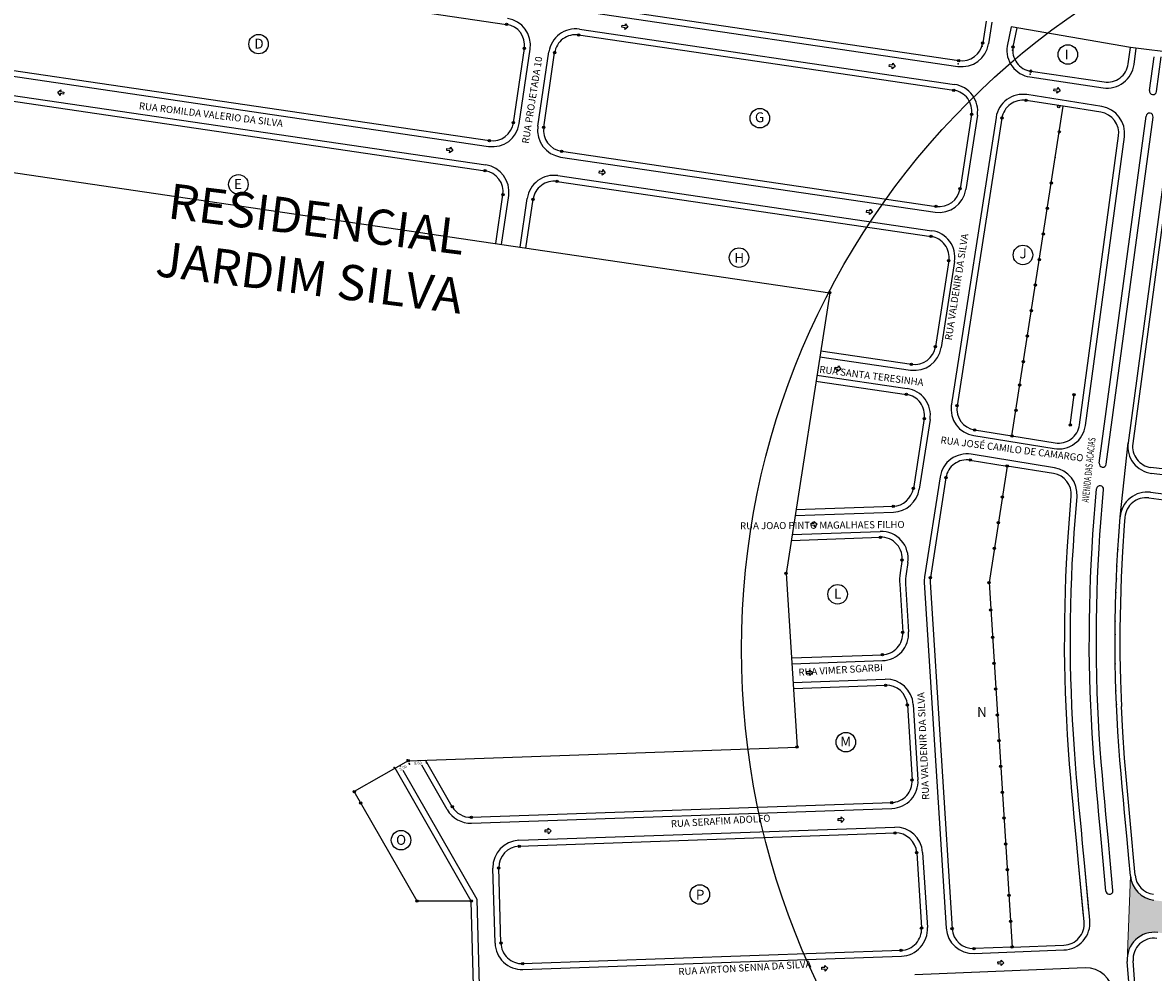
# Model space of a CAD drawing. Units: millimetres. Extents: x 1476 to 7591, y -1314 to 1934.
# Drawn here: x 5917 to 6278, y 848 to 1151 of the extents above; entities that cross this region are included whole.
import ezdxf
from ezdxf.enums import TextEntityAlignment as Align

# ---------------------------------------------------------------- set-up
doc = ezdxf.new("R2010")
doc.units = ezdxf.units.MM
doc.linetypes.add('TRACEJADA2', pattern=[0.375, 0.25, -0.125])
for name, color, linetype in [('CALÇADA', 4, 'Continuous'), ('denominação de quadras', 4, 'Continuous'), ('DIVISA', 3, 'TRACEJADA2'), ('divisa de terreno', 3, 'Continuous'), ('PONTO', 7, 'Continuous'), ('TEXTO', 7, 'Continuous')]:
    doc.layers.add(name, color=color, linetype=linetype)
doc.layers.add('Quadra', color=2, linetype='Continuous', lineweight=20)
doc.styles.add('GEOSIS', font='romans.shx', dxfattribs={"width": 0.65})
doc.styles.get("Standard").update_dxf_attribs({"font": 'BOOKOS.TTF'})

msp = doc.modelspace()

# ---------------------------------------------------------------- hatches: boundary and pattern name
at = {"layer": 'Quadra'}
h = msp.add_hatch(color=256, dxfattribs=at)
h.paths.add_polyline_path([(6427.36445, 859.20844, -0.382664028), (6417.85531, 852.71333), (6325.70808, 864.91914), (6300.67852, 868.23455), (6278.02715, 871.23495, -0.349483788), (6270.57299, 878.97362), (6269.61432, 853.68089, -0.408052433), (6279.27143, 860.91865), (6310.91014, 856.72779), (6329.9948, 857.71901, -0.092051118), (6333.13964, 857.88235), (6344.62878, 856.3605), (6360.69313, 854.23262), (6416.4067, 846.8528, -0.354327361), (6423.87357, 838.96599)])
h.paths.add_polyline_path([(6368.46185, 854.32778), (6398.52246, 850.48404), (6398.95053, 853.83178), (6368.88991, 857.67552)], flags=24)

# ---------------------------------------------------------------- linework, layer by layer
at = {"layer": 'CALÇADA', "linetype": 'Continuous'}
for p, q in [((5921.12858, 1172.90869), (6071.36711, 1150.78947)), ((6095.7666, 1156.89474), (6215.74131, 1139.23119)), ((6095.49349, 1155.03974), (6215.4682, 1137.37618)), ((6224.47376, 1151.80422), (6223.39412, 1144.87066)), ((6094.64226, 1149.25795), (6214.42744, 1131.6223)), ((6226.32618, 1151.51409), (6225.24679, 1144.58217)), ((6232.4332, 1150.0411), (6231.20502, 1143.84958)), ((6270.58043, 1143.43777), (6232.4332, 1150.0411)), ((6234.27909, 1149.72158), (6233.0577, 1143.5611)), ((6094.36915, 1147.40295), (6214.15433, 1129.7673)), ((6073.56616, 1119.38423), (6077.06193, 1143.12828)), ((6075.42116, 1119.11113), (6078.91694, 1142.85517)), ((6081.35718, 1118.23718), (6084.85295, 1141.98123)), ((6083.21218, 1117.96408), (6086.70795, 1141.70812)), ((6624.94603, 1098.1263), (6270.58043, 1143.43777)), ((6276.66483, 1129.64751), (6278.12019, 1140.42575)), ((5909.32703, 1134.84674), (6065.63186, 1111.8344)), ((5909.60014, 1136.70174), (6065.90496, 1113.68941)), ((5902.30326, 1127.92094), (6064.48481, 1104.04339)), ((5902.57637, 1129.77594), (6064.75791, 1105.89839)), ((6232.70608, 1019.43763), (6249.08643, 1124.6339)), ((6232.70608, 1019.43763), (6249.08643, 1124.6339)), ((6249.08643, 1124.6339), (6237.24267, 1126.49713)), ((6249.08643, 1124.6339), (6237.24267, 1126.49713)), ((6227.65168, 1121.02967), (6213.309, 1028.91967)), ((6229.52405, 1120.86769), (6215.22843, 1029.05988)), ((6219.84077, 1122.05074), (6216.14805, 1098.33569)), ((6221.69345, 1121.76226), (6218.00072, 1098.04721)), ((6260.60687, 1010.72377), (6275.56486, 1121.50123)), ((5855.22159, 1112.1101), (6174.53867, 1065.09791)), ((6282.74989, 1113.05965), (6269.80316, 1017.17739)), ((6284.23604, 1112.85632), (6271.28931, 1016.97405)), ((6088.90701, 1110.30288), (6208.49523, 1092.69623)), ((6088.6339, 1108.44787), (6208.22213, 1090.84122)), ((6087.75996, 1102.51186), (6207.15738, 1084.9333)), ((6087.48685, 1100.65686), (6206.88427, 1083.0783)), ((6067.88553, 1080.80016), (6070.17963, 1096.38219)), ((6069.74054, 1080.52706), (6072.03464, 1096.10908)), ((6075.67655, 1079.65311), (6077.97065, 1095.23514)), ((6077.53155, 1079.38001), (6079.82565, 1094.96203)), ((6212.57072, 1075.36174), (6208.301, 1047.94122)), ((6214.42339, 1075.07326), (6210.15367, 1047.65274)), ((6174.53867, 1065.09791), (6160.59638, 975.55897)), ((6171.38063, 1044.71553), (6200.37508, 1040.44675)), ((6171.65374, 1046.57053), (6200.64819, 1042.30175)), ((6170.15357, 1036.93629), (6199.03723, 1032.68383)), ((6170.42668, 1038.79129), (6199.31033, 1034.53883)), ((6204.72367, 1024.96727), (6201.25482, 1002.68999)), ((6206.57634, 1024.67879), (6203.10749, 1002.4015)), ((6220.82147, 1021.35774), (6232.70608, 1019.43763)), ((6267.31258, 993.57247), (6269.80316, 1017.17739)), ((6219.39738, 1011.71139), (6231.20602, 1009.80356)), ((6231.20602, 1009.80356), (6225.4137, 972.60581)), ((6300.92924, 1006.33124), (6277.12248, 1009.37533)), ((6300.69143, 1004.47138), (6277.25665, 1007.46791)), ((6209.79849, 1006.37483), (6204.83238, 974.48197)), ((6211.65117, 1006.08635), (6206.68505, 974.19349)), ((6277.00495, 1001.45124), (6300.46691, 998.45124)), ((6163.76293, 995.89491), (6194.82145, 996.98267)), ((6276.39472, 999.639), (6300.2291, 996.59138)), ((6163.46919, 994.00848), (6194.88708, 995.10882)), ((6266.82887, 987.42502), (6267.31258, 993.57247)), ((6268.80939, 993.47301), (6268.59766, 990.78209)), ((6268.59766, 990.78209), (6268.02036, 982.55231)), ((6162.23548, 986.08544), (6190.70653, 987.08258)), ((6162.52922, 987.97188), (6190.64091, 988.95643)), ((6266.55604, 983.20076), (6266.82887, 987.42502)), ((6266.24012, 977.851), (6266.55604, 983.20076)), ((6268.02036, 982.55231), (6267.59301, 974.31339)), ((6197.61242, 979.29817), (6197.05114, 975.69361)), ((6199.46509, 979.00968), (6198.90382, 975.40512)), ((6160.59638, 975.55897), (6164.11659, 920.11086)), ((6257.82445, 974.07547), (6258.00033, 978.26713)), ((6266.06914, 973.77596), (6266.24012, 977.851)), ((6196.88783, 972.10952), (6197.86257, 956.75609)), ((6198.75906, 972.22832), (6199.7338, 956.87489)), ((6204.74701, 972.60847), (6211.75152, 862.27795)), ((6206.61824, 972.72727), (6213.64045, 862.11812)), ((6225.4137, 972.60581), (6232.79868, 856.2825)), ((6257.68876, 969.65541), (6257.82445, 974.07547)), ((6265.93578, 969.43188), (6266.06914, 973.77596)), ((6267.59301, 974.31339), (6267.35708, 966.06676)), ((6257.58451, 965.22137), (6257.68876, 969.65541)), ((6265.83236, 965.03302), (6265.93578, 969.43188)), ((6257.47842, 960.43424), (6257.58451, 965.22137)), ((6265.72763, 960.30724), (6265.83236, 965.03302)), ((6267.35708, 966.06676), (6267.2062, 957.81814)), ((6257.44058, 956.05034), (6257.47842, 960.43424)), ((6265.6905, 956.00642), (6265.72763, 960.30724)), ((6267.2062, 957.81814), (6267.19725, 949.56815)), ((6257.43061, 951.10883), (6257.44058, 956.05034)), ((6265.6807, 951.14363), (6265.6905, 956.00642)), ((6257.47821, 946.55604), (6257.43061, 951.10883)), ((6265.72725, 946.69094), (6265.6807, 951.14363)), ((6162.31013, 948.56506), (6191.36239, 949.58255)), ((6162.42898, 946.69308), (6191.42802, 947.7087)), ((6257.57421, 942.24197), (6257.47821, 946.55604)), ((6265.82149, 942.45578), (6265.72725, 946.69094)), ((6267.19725, 949.56815), (6267.35577, 941.31967)), ((6265.95083, 938.08589), (6265.82149, 942.45578)), ((6162.80928, 940.70272), (6192.29794, 941.73549)), ((6162.92813, 938.83073), (6192.36356, 939.86164)), ((6257.70572, 937.79868), (6257.57421, 942.24197)), ((6267.35577, 941.31967), (6267.65908, 933.07718)), ((6257.88248, 933.38756), (6257.70572, 937.79868)), ((6260.16469, 933.02145), (6259.98792, 937.43257)), ((6266.12493, 933.74131), (6265.95083, 938.08589)), ((6199.33626, 933.54345), (6200.85749, 909.58201)), ((6201.20749, 933.66225), (6202.72872, 909.70081)), ((6258.08, 929.07166), (6257.88248, 933.38756)), ((6260.3622, 928.70555), (6260.16469, 933.02145)), ((6266.31911, 929.4983), (6266.12493, 933.74131)), ((6268.09418, 924.83676), (6267.65908, 933.07718)), ((6258.34114, 924.55373), (6258.08, 929.07166)), ((6260.62335, 924.18762), (6260.3622, 928.70555)), ((6266.57513, 925.06904), (6266.31911, 929.4983)), ((6258.66093, 919.80687), (6258.34114, 924.55373)), ((6266.89098, 920.38053), (6266.57513, 925.06904)), ((6268.66674, 916.60666), (6268.09418, 924.83676)), ((6260.94313, 919.44076), (6260.62335, 924.18762)), ((6039.94352, 915.74892), (6164.11659, 920.11086)), ((6258.99028, 915.23501), (6258.66093, 919.80687)), ((6267.21552, 915.87548), (6266.89098, 920.38053)), ((6039.94352, 915.74892), (6022.74381, 905.87935)), ((6037.57633, 913.93646), (6037.3803, 914.27809)), ((6037.57633, 913.93646), (6037.3803, 914.27809)), ((6043.45233, 915.75174), (6043.38479, 915.86944)), ((6043.45233, 915.75174), (6043.38479, 915.86944)), ((6052.4065, 900.14729), (6044.29662, 914.28039)), ((6054.03274, 901.08055), (6045.50396, 915.94366)), ((6259.35754, 910.84726), (6258.99028, 915.23501)), ((6267.57719, 911.55449), (6267.21552, 915.87548)), ((6269.41898, 908.39102), (6268.66674, 916.60666)), ((6060.09414, 870.92736), (6035.75403, 913.34489)), ((6061.95536, 871.45111), (6038.32289, 912.63544)), ((6267.94444, 907.39936), (6267.57719, 911.55449)), ((6268.32689, 903.23264), (6267.94444, 907.39936)), ((6270.11531, 900.17046), (6269.41898, 908.39102)), ((6042.79724, 870.93223), (6022.74381, 905.87935)), ((6268.70301, 899.14947), (6268.32689, 903.23264)), ((6060.1236, 897.69419), (6194.35731, 902.40847)), ((6060.18922, 895.82033), (6194.42294, 900.53462)), ((6269.09007, 894.96539), (6268.70301, 899.14947)), ((6270.87757, 891.95575), (6270.11531, 900.17046)), ((6075.32431, 890.34673), (6195.29286, 894.56141)), ((6075.38993, 888.47288), (6195.35849, 892.68756)), ((6202.33119, 886.36937), (6203.85242, 862.40793)), ((6204.20242, 886.48817), (6205.72365, 862.52673)), ((6067.66842, 857.49696), (6067.00449, 881.48842)), ((6069.54271, 857.54883), (6068.87878, 881.54029)), ((6060.09414, 870.92736), (6042.79724, 870.93223)), ((6061.36765, 824.90829), (6060.09414, 870.92736)), ((6063.24164, 824.97051), (6061.95536, 871.45111)), ((6232.79868, 856.2825), (6220.64403, 855.80108)), ((6076.52638, 850.98969), (6197.35224, 855.2344)), ((6076.59201, 849.11584), (6197.41787, 853.36055)), ((6256.07279, 849.60251), (6201.75775, 847.45123)), ((6276.57679, 760.49603), (6269.53942, 851.70483)), ((6278.30536, 762.46612), (6271.40886, 851.84907))]:
    msp.add_line(p, q, dxfattribs=at)
at = {"layer": 'CALÇADA'}
for p, q in [((6258.59975, 988.01449), (6259.73842, 1002.48559)), ((6258.32173, 983.70979), (6258.59975, 988.01449)), ((6258.00033, 978.26713), (6258.32173, 983.70979)), ((6259.7277, 906.65915), (6259.35754, 910.84726)), ((6260.11155, 902.47723), (6259.7277, 906.65915)), ((6260.48793, 898.39114), (6260.11155, 902.47723)), ((6260.87546, 894.20197), (6260.48793, 898.39114)), ((6260.9868, 893.00943), (6260.87546, 894.20197)), ((6261.83572, 883.73959), (6260.9868, 893.00943)), ((6269.49601, 890.6172), (6269.09007, 894.96539)), ((6270.0506, 884.50023), (6269.49601, 890.6172)), ((6262.74423, 874.12819), (6261.83572, 883.73959)), ((6270.57299, 878.97362), (6270.0506, 884.50023))]:
    msp.add_line(p, q, dxfattribs=at)
at = {"layer": 'CALÇADA', "linetype": 'Continuous'}
for points in [[(6110.13196, 1149.931), (6109.11526, 1149.17526), (6109.19679, 1149.72903), (6108.19572, 1149.87641), (6108.29361, 1150.5413), (6109.29468, 1150.39392), (6109.37621, 1150.94769), (6110.13196, 1149.931)], [(6195.46211, 1137.36807), (6194.44542, 1136.61233), (6194.52695, 1137.1661), (6193.52588, 1137.31349), (6193.62377, 1137.97838), (6194.62484, 1137.83099), (6194.70637, 1138.38476), (6195.46211, 1137.36807)], [(6248.09001, 1129.61981), (6247.07332, 1128.86406), (6247.15485, 1129.41784), (6246.15378, 1129.56522), (6246.25167, 1130.23011), (6247.25274, 1130.08273), (6247.33427, 1130.6365), (6248.09001, 1129.61981)], [(5928.0353, 1129.13882), (5929.05199, 1129.89456), (5928.97046, 1129.34078), (5929.97153, 1129.1934), (5929.87364, 1128.52851), (5928.87257, 1128.67589), (5928.79104, 1128.12212), (5928.0353, 1129.13882)], [(6254.31288, 1022.96181), (6266.76338, 1115.16909)], [(6256.17616, 1022.74905), (6268.61661, 1114.88183)], [(6054.17553, 1110.56753), (6053.15883, 1109.81179), (6053.24036, 1110.36556), (6052.23929, 1110.51295), (6052.33718, 1111.17784), (6053.33825, 1111.03045), (6053.41978, 1111.58422), (6054.17553, 1110.56753)], [(6102.88588, 1103.39604), (6101.86919, 1102.64029), (6101.95072, 1103.19407), (6100.94965, 1103.34145), (6101.04754, 1104.00634), (6102.04861, 1103.85896), (6102.13014, 1104.41273), (6102.88588, 1103.39604)], [(6188.21604, 1090.83311), (6187.19934, 1090.07737), (6187.28087, 1090.63114), (6186.2798, 1090.77852), (6186.37769, 1091.44341), (6187.37876, 1091.29603), (6187.46029, 1091.8498), (6188.21604, 1090.83311)], [(6178.0869, 1040.77462), (6177.07021, 1040.01888), (6177.15174, 1040.57265), (6176.15067, 1040.72004), (6176.24856, 1041.38493), (6177.24963, 1041.23754), (6177.33116, 1041.79132), (6178.0869, 1040.77462)], [(6255.5774, 866.26486), (6253.99425, 883.01352), (6253.43883, 889.13975), (6253.03425, 893.47326), (6252.64627, 897.66727), (6252.26963, 901.75616), (6251.88445, 905.95258), (6251.51151, 910.17218), (6251.13892, 914.62364), (6250.80497, 919.25928), (6250.48143, 924.06184), (6250.21539, 928.66442), (6250.01469, 933.04989), (6249.83538, 937.52452), (6249.7018, 942.03788), (6249.60413, 946.42728), (6249.55553, 951.0756), (6249.56564, 956.09227), (6249.60417, 960.55548), (6249.71156, 965.40116), (6249.8166, 969.86878), (6249.95452, 974.36136), (6250.13506, 978.66434), (6250.4617, 984.19568), (6250.74468, 988.57716), (6251.66073, 1000.219)], [(6257.30359, 867.92758), (6255.86127, 883.18639), (6255.30594, 889.31155), (6254.90121, 893.64676), (6254.51334, 897.83962), (6254.13676, 901.92784), (6253.75189, 906.12081), (6253.37961, 910.33291), (6253.00829, 914.76921), (6252.67544, 919.38966), (6252.35279, 924.17895), (6252.08792, 928.76139), (6251.88798, 933.13029), (6251.70927, 937.5898), (6251.57618, 942.08647), (6251.47891, 946.45794), (6251.43055, 951.08351), (6251.44063, 956.08228), (6251.47899, 960.52661), (6251.58607, 965.35836), (6251.69092, 969.81798), (6251.82831, 974.29329), (6252.00774, 978.56976), (6252.33314, 984.07999), (6252.61494, 988.44319), (6253.52724, 1000.03747)], [(6170.5157, 991.25342), (6169.65183, 990.32685), (6169.63224, 990.88625), (6168.621, 990.85083), (6168.59747, 991.52248), (6169.60872, 991.55789), (6169.58913, 992.11729), (6170.5157, 991.25342)], [(6259.96692, 937.56415), (6259.95439, 937.87701), (6259.82347, 942.30028), (6259.71049, 948.26309)], [(6169.0629, 943.92357), (6168.19903, 942.997), (6168.17944, 943.5564), (6167.16819, 943.52098), (6167.14467, 944.19263), (6168.15591, 944.22804), (6168.13632, 944.78744), (6169.0629, 943.92357)], [(6179.17845, 896.99888), (6178.31458, 896.0723), (6178.29499, 896.6317), (6177.28375, 896.59629), (6177.26023, 897.26793), (6178.27147, 897.30335), (6178.25188, 897.86275), (6179.17845, 896.99888)], [(6085.56201, 893.37073), (6084.69814, 892.44415), (6084.67854, 893.00355), (6083.6673, 892.96814), (6083.64378, 893.63978), (6084.65502, 893.6752), (6084.63543, 894.2346), (6085.56201, 893.37073)], [(6230.18114, 851.26987), (6229.31727, 850.3433), (6229.29767, 850.9027), (6228.28643, 850.86728), (6228.26291, 851.53893), (6229.27415, 851.57434), (6229.25456, 852.13374), (6230.18114, 851.26987)], [(6173.92844, 849.53604), (6173.06457, 848.60946), (6173.04497, 849.16886), (6172.03373, 849.13345), (6172.01021, 849.80509), (6173.02145, 849.84051), (6173.00186, 850.39991), (6173.92844, 849.53604)]]:
    msp.add_lwpolyline(points, dxfattribs=at)
for points in [[(6238.47103, 1133.98954), (6261.88553, 1130.54229, 0.417721375), (6271.73188, 1137.95325), (6272.44033, 1143.19995)], [(6238.47103, 1133.98954), (6261.88553, 1130.54229, 0.417721375), (6271.73188, 1137.95325), (6272.44033, 1143.19995)], [(6238.74414, 1135.84454), (6262.19619, 1132.39176, 0.417721375), (6269.86867, 1138.16654), (6270.58043, 1143.43777)], [(6238.74414, 1135.84454), (6262.19619, 1132.39176, 0.417721375), (6269.86867, 1138.16654), (6270.58043, 1143.43777)], [(6277.62406, 1128.39794), (6277.65382, 1128.39413, 0.412153312), (6278.89463, 1129.34664), (6280.38731, 1140.40136)], [(6220.52242, 1019.50675), (6246.20995, 1015.35659, 0.4218386), (6256.17616, 1022.74905), (6268.61661, 1114.88183, 0.407836035), (6261.37822, 1124.59824), (6237.53406, 1128.34935)], [(6220.52242, 1019.50675), (6246.20995, 1015.35659, 0.4218386), (6256.17616, 1022.74905), (6268.61661, 1114.88183, 0.407836035), (6261.37822, 1124.59824), (6237.53406, 1128.34935)], [(6232.70608, 1019.43763), (6246.54699, 1017.20145, 0.4218386), (6254.31288, 1022.96181), (6266.76338, 1115.16909, 0.407836035), (6261.12308, 1122.74032), (6249.08643, 1124.6339)], [(6232.70608, 1019.43763), (6246.54699, 1017.20145, 0.4218386), (6254.31288, 1022.96181), (6266.76338, 1115.16909, 0.407836035), (6261.12308, 1122.74032), (6249.08643, 1124.6339)], [(6261.5661, 1009.4742), (6261.59586, 1009.4704, 0.412153312), (6262.83667, 1010.4229), (6277.79465, 1121.20036, 0.416276819), (6276.83542, 1122.44993), (6276.80566, 1122.45374)], [(6220.70054, 854.20618), (6249.317, 855.33961, 0.430314306), (6257.59823, 864.8105), (6255.86127, 883.18639), (6255.30594, 889.31155), (6254.90121, 893.64676), (6254.51334, 897.83962), (6254.13676, 901.92784), (6253.75189, 906.12081), (6253.37961, 910.33291), (6253.00829, 914.76921), (6252.67544, 919.38966), (6252.35279, 924.17895), (6252.08792, 928.76139), (6251.88798, 933.13029), (6251.70927, 937.5898), (6251.57618, 942.08647), (6251.47891, 946.45794), (6251.43055, 951.08351), (6251.44063, 956.08228), (6251.47899, 960.52661), (6251.58607, 965.35836), (6251.69092, 969.81798), (6251.82831, 974.29329), (6252.00774, 978.56976), (6252.33314, 984.07999), (6252.61494, 988.44319), (6253.52724, 1000.03747, 0.390494702), (6246.27306, 1009.2686), (6219.69643, 1013.56239)], [(6220.70054, 854.20618), (6249.317, 855.33961, 0.430314306), (6257.59823, 864.8105), (6255.86127, 883.18639), (6255.30594, 889.31155), (6254.90121, 893.64676), (6254.51334, 897.83962), (6254.13676, 901.92784), (6253.75189, 906.12081), (6253.37961, 910.33291), (6253.00829, 914.76921), (6252.67544, 919.38966), (6252.35279, 924.17895), (6252.08792, 928.76139), (6251.88798, 933.13029), (6251.70927, 937.5898), (6251.57618, 942.08647), (6251.47891, 946.45794), (6251.43055, 951.08351), (6251.44063, 956.08228), (6251.47899, 960.52661), (6251.58607, 965.35836), (6251.69092, 969.81798), (6251.82831, 974.29329), (6252.00774, 978.56976), (6252.33314, 984.07999), (6252.61494, 988.44319), (6253.52724, 1000.03747, 0.390494702), (6246.27306, 1009.2686), (6219.69643, 1013.56239)], [(6232.79868, 856.2825), (6249.30098, 856.91162, 0.430753495), (6255.76389, 864.29192), (6253.99425, 883.01352), (6253.43883, 889.13975), (6253.03425, 893.47326), (6252.64627, 897.66727), (6252.26963, 901.75616), (6251.88445, 905.95258), (6251.51151, 910.17218), (6251.13892, 914.62364), (6250.80497, 919.25928), (6250.48143, 924.06184), (6250.21539, 928.66442), (6250.01469, 933.04989), (6249.83538, 937.52452), (6249.7018, 942.03788), (6249.60413, 946.42728), (6249.55553, 951.0756), (6249.56564, 956.09227), (6249.60417, 960.55548), (6249.71156, 965.40116), (6249.8166, 969.86878), (6249.95452, 974.36136), (6250.13506, 978.66434), (6250.4617, 984.19568), (6250.74468, 988.57716), (6251.66073, 1000.219, 0.390494702), (6246.00812, 1007.41209), (6231.20602, 1009.80356)], [(6232.79868, 856.2825), (6249.30098, 856.91162, 0.430753495), (6255.76389, 864.29192), (6253.99425, 883.01352), (6253.43883, 889.13975), (6253.03425, 893.47326), (6252.64627, 897.66727), (6252.26963, 901.75616), (6251.88445, 905.95258), (6251.51151, 910.17218), (6251.13892, 914.62364), (6250.80497, 919.25928), (6250.48143, 924.06184), (6250.21539, 928.66442), (6250.01469, 933.04989), (6249.83538, 937.52452), (6249.7018, 942.03788), (6249.60413, 946.42728), (6249.55553, 951.0756), (6249.56564, 956.09227), (6249.60417, 960.55548), (6249.71156, 965.40116), (6249.8166, 969.86878), (6249.95452, 974.36136), (6250.13506, 978.66434), (6250.4617, 984.19568), (6250.74468, 988.57716), (6251.66073, 1000.219, 0.390494702), (6246.00812, 1007.41209), (6231.20602, 1009.80356)], [(6259.71049, 948.26309), (6259.68064, 951.11832), (6259.69056, 956.03836), (6259.7282, 960.39961), (6259.83392, 965.17), (6259.93795, 969.59445), (6260.073, 973.99378), (6260.24754, 978.15364), (6260.56745, 983.57096), (6260.84405, 987.85372), (6261.98137, 1002.30764, 0.400034356), (6261.01558, 1003.49575), (6260.98578, 1003.49955)], [(6263.70355, 873.13225), (6263.73406, 873.12821, 0.482048186), (6264.98489, 874.33306), (6264.07614, 883.94704), (6263.52125, 890.06746), (6263.11581, 894.41018), (6262.72841, 898.59796), (6262.3521, 902.68325), (6261.96863, 906.86102), (6261.59926, 911.04014), (6261.23353, 915.40968), (6260.94313, 919.44076)]]:
    msp.add_lwpolyline(points, format="xyb", dxfattribs=at)
at = {"layer": 'CALÇADA'}
msp.add_lwpolyline([(6271.73188, 1137.95325), (6272.44033, 1143.19995)], dxfattribs=at)
at = {"layer": 'CALÇADA', "color": 2}
msp.add_circle((6393.05458, 951.32385), 246.68132, dxfattribs=at)
at = {"layer": 'CALÇADA', "linetype": 'Continuous'}
for centre, radius in [((6071.36711, 1150.78947), 0.375), ((5992.17354, 1144.48446), 3.11657), ((5992.17354, 1144.48446), 3.11657), ((6094.36915, 1147.40295), 0.375), ((6223.39412, 1144.87066), 0.375), ((6077.06193, 1143.12828), 0.375), ((6086.70795, 1141.70812), 0.375), ((6233.0577, 1143.5611), 0.375), ((6215.74131, 1139.23119), 0.375), ((6238.74414, 1135.84454), 0.375), ((6214.15433, 1129.7673), 0.375), ((6237.24267, 1126.49713), 0.375), ((6247.65798, 1124.5008), 0.375), ((6073.56616, 1119.38423), 0.375), ((6219.84077, 1122.05074), 0.375), ((6229.52405, 1120.86769), 0.375), ((6083.21218, 1117.96408), 0.375), ((6247.8171, 1116.48212), 0.375), ((6065.90496, 1113.68941), 0.375), ((6088.90701, 1110.30288), 0.375), ((5985.72277, 1099.71485), 3.11657), ((5985.72277, 1099.71485), 3.11657), ((6064.48481, 1104.04339), 0.375), ((6087.48685, 1100.65686), 0.375), ((6216.14805, 1098.33569), 0.375), ((6245.27844, 1100.17857), 0.375), ((6070.17963, 1096.38219), 0.375), ((6079.82565, 1094.96203), 0.375), ((6208.49523, 1092.69623), 0.375), ((6244.00911, 1092.02679), 0.375), ((6206.88427, 1083.0783), 0.375), ((6242.73977, 1083.87502), 0.375), ((6236.24278, 1077.17137), 3.11657), ((6236.24278, 1077.17137), 3.11657), ((6241.47044, 1075.72324), 0.375), ((6212.57072, 1075.36174), 0.375), ((6208.301, 1047.94122), 0.375), ((6200.64819, 1042.30175), 0.375), ((6199.03723, 1032.68383), 0.375), ((6215.22843, 1029.05988), 0.375), ((6204.72367, 1024.96727), 0.375), ((6220.82147, 1021.35774), 0.375), ((6219.39738, 1011.71139), 0.375), ((6231.20602, 1009.80356), 0.375), ((6211.65117, 1006.08635), 0.375), ((6201.25482, 1002.68999), 0.375), ((6229.66547, 999.91028), 0.375), ((6194.82145, 996.98267), 0.375), ((6228.39033, 991.72147), 0.375), ((6190.70653, 987.08258), 0.375), ((6227.11519, 983.53265), 0.375), ((6197.67314, 979.82197), 0.375), ((6177.06144, 968.88561), 3.11657), ((6177.06144, 968.88561), 3.11657), ((6206.68505, 974.19349), 0.375), ((6197.86257, 956.75609), 0.375), ((6191.36239, 949.58255), 0.375), ((6192.36356, 939.86164), 0.375), ((6227.57155, 938.61674), 0.375), ((6199.33626, 933.54345), 0.375), ((6228.09426, 930.38331), 0.375), ((6179.70837, 921.68334), 3.11657), ((6179.70837, 921.68334), 3.11657), ((6228.61698, 922.14989), 0.375), ((6039.94352, 915.74892), 0.375), ((6229.13969, 913.91646), 0.375), ((6200.85749, 909.58201), 0.375), ((6022.74381, 905.87935), 0.375), ((6024.79705, 902.30116), 0.375), ((6194.35731, 902.40847), 0.375), ((6229.6624, 905.68304), 0.375), ((6054.03274, 901.08055), 0.375), ((6060.1236, 897.69419), 0.375), ((6230.18512, 897.44962), 0.375), ((6037.66554, 890.40354), 3.11657), ((6037.66554, 890.40354), 3.11657), ((6195.35849, 892.68756), 0.375), ((6075.38993, 888.47288), 0.375), ((6230.70783, 889.21619), 0.375), ((6202.33119, 886.36937), 0.375), ((6068.87878, 881.54029), 0.375), ((6231.23054, 880.98277), 0.375), ((6133.06236, 873.06653), 3.11657), ((6133.06236, 873.06653), 3.11657), ((6042.79806, 870.93223), 0.375), ((6060.09414, 870.92736), 0.375), ((6231.75325, 872.74934), 0.375), ((6232.27597, 864.51592), 0.375), ((6203.85242, 862.40793), 0.375), ((6213.64045, 862.11812), 0.375), ((6069.54271, 857.54883), 0.375), ((6220.64403, 855.80108), 0.375), ((6232.79868, 856.2825), 0.375), ((6197.35224, 855.2344), 0.375), ((6076.52638, 850.98969), 0.375)]:
    msp.add_circle(centre, radius, dxfattribs=at)
for centre, radius, start, end in [((6070.38392, 1144.11146), 8.625, 351.6246657, 81.6246657), ((6070.38392, 1144.11146), 6.75, 351.6246657, 81.6246657), ((6093.38596, 1140.72493), 8.625, 81.6246657, 171.6246657), ((6093.38596, 1140.72493), 6.75, 81.6246657, 171.6246657), ((6216.72449, 1145.9092), 8.625, 261.6246657, 351.1494079), ((6216.72449, 1145.9092), 6.75, 261.6246657, 351.1494079), ((6239.72733, 1142.52256), 8.625, 171.1494079, 261.6246657), ((6239.72733, 1142.52256), 6.75, 171.1494079, 261.6246657), ((6213.17115, 1123.08928), 8.625, 351.1494079, 81.6246657), ((6213.17115, 1123.08928), 6.75, 351.1494079, 81.6246657), ((6236.19368, 1119.82914), 8.625, 81.059633, 171.1494079), ((6236.19368, 1119.82914), 6.75, 81.059633, 171.1494079), ((6277.76485, 1129.49898), 1.11, 172.3100121, 262.7133317), ((6066.88815, 1120.36742), 6.75, 261.6246657, 351.6246657), ((6276.66488, 1121.3527), 1.11, 82.7133317, 172.3100121), ((6066.88815, 1120.36742), 8.625, 261.6246657, 351.6246657), ((6089.89019, 1116.98089), 8.625, 171.6246657, 261.6246657), ((6089.89019, 1116.98089), 6.75, 171.6246657, 261.6246657), ((6063.50162, 1097.36538), 8.625, 351.6246657, 81.6246657), ((6063.50162, 1097.36538), 6.75, 351.6246657, 81.6246657), ((6086.50366, 1093.97885), 8.625, 81.6246657, 171.6246657), ((6086.50366, 1093.97885), 6.75, 81.6246657, 171.6246657), ((6209.47842, 1099.37424), 8.625, 261.6246657, 351.1494079), ((6209.47842, 1099.37424), 6.75, 261.6246657, 351.1494079), ((6205.90109, 1076.40029), 8.625, 351.1494079, 81.6246657), ((6205.90109, 1076.40029), 6.75, 351.1494079, 81.6246657), ((6201.63137, 1048.97977), 8.625, 261.6246657, 351.1494079), ((6201.63137, 1048.97977), 6.75, 261.6246657, 351.1494079), ((6198.05404, 1026.00582), 6.75, 351.1494079, 81.6246657), ((6198.05404, 1026.00582), 8.625, 351.1494079, 81.6246657), ((6221.89806, 1028.02134), 8.625, 171.1494079, 260.8224333), ((6221.89806, 1028.02134), 6.75, 171.1494079, 260.8224333), ((6278.35059, 1016.02325), 8.625, 172.3100121, 262.7133317), ((6277.97861, 1016.07082), 6.75, 172.3100121, 262.7133317), ((6218.32079, 1005.0478), 8.625, 80.8224333, 171.1494079), ((6218.32079, 1005.0478), 6.75, 80.8224333, 171.1494079), ((6261.70689, 1010.57524), 1.11, 172.3100121, 262.7133317), ((6194.58519, 1003.72853), 6.75, 272.005839, 351.1494079), ((6194.58519, 1003.72853), 8.625, 272.005839, 351.1494079), ((6260.845, 1002.39852), 1.11, 82.7133317, 175.500906), ((6275.91101, 992.8959), 8.625, 82.7133317, 175.500906), ((6275.53859, 992.94352), 6.75, 82.7133317, 175.500906), ((6190.94279, 980.33671), 8.625, 351.1494079, 92.005839), ((6190.94279, 980.33671), 6.75, 351.1494079, 92.005839), ((6213.35468, 973.15494), 16.5, 171.1494079, 183.6326434), ((6213.35468, 973.15494), 14.625, 171.1494079, 183.6326434), ((6213.35468, 973.15494), 8.625, 171.1494079, 183.6326434), ((6213.35468, 973.15494), 6.75, 171.1494079, 183.6326434), ((6191.12613, 956.32842), 8.625, 272.005839, 3.6326434), ((6191.12613, 956.32842), 6.75, 272.005839, 3.6326434), ((6192.59982, 933.11578), 8.625, 3.6326434, 92.005839), ((6192.59982, 933.11578), 6.75, 3.6326434, 92.005839), ((6194.12105, 909.15434), 6.75, 272.005839, 3.6326434), ((6194.12105, 909.15434), 8.625, 272.005839, 3.6326434), ((6059.88734, 904.44005), 8.625, 209.84815, 272.005839), ((6059.88734, 904.44005), 6.75, 209.84815, 272.005839), ((6195.59475, 885.9417), 8.625, 3.6326434, 92.005839), ((6195.59475, 885.9417), 6.75, 3.6326434, 92.005839), ((6075.62619, 881.72701), 8.625, 92.005839, 181.5851732), ((6075.62619, 881.72701), 6.75, 92.005839, 181.5851732), ((6197.11598, 861.98026), 6.75, 272.005839, 3.6326434), ((6197.11598, 861.98026), 8.625, 272.005839, 3.6326434), ((6220.35919, 862.82443), 8.625, 183.6326434, 272.2681547), ((6220.37688, 862.54579), 6.75, 183.6326434, 272.2681547), ((6076.29012, 857.73555), 8.625, 181.5851732, 272.005839), ((6076.29012, 857.73555), 6.75, 181.5851732, 272.005839)]:
    msp.add_arc(centre, radius, start, end, dxfattribs=at)
at = {"layer": 'CALÇADA'}
for centre, radius, start, end in [((6279.15972, 879.78527), 8.625, 185.39976, 262.4545318), ((6263.8493, 874.23264), 1.11, 185.39976, 262.4545318), ((6278.13886, 852.36833), 8.625, 82.4545318, 184.4120158), ((6256.41562, 840.9468), 8.6625, 4.4120158, 92.2681547)]:
    msp.add_arc(centre, radius, start, end, dxfattribs=at)
at = {"layer": 'CALÇADA', "linetype": 'Continuous'}
for points, knots in [([(5965.90668, 750.03758), (5952.84266, 762.01785), (5923.55462, 788.97737), (5873.39156, 825.11275), (5804.10687, 849.22469), (5740.51086, 870.00098), (5696.92338, 895.03585), (5678.5255, 917.11801), (5667.88648, 939.73703), (5660.93126, 969.33421), (5659.47485, 1018.8274), (5659.25321, 1068.42717), (5653.71763, 1101.66836), (5643.37064, 1123.3803), (5628.01448, 1138.17437), (5601.22417, 1149.5981), (5557.93768, 1155.3101), (5497.9752, 1169.07832), (5447.87771, 1187.34254), (5383.97173, 1222.67778), (5334.19248, 1282.46168)], [0, 0, 0, 0, 70.557436639, 158.897619751, 247.237802863, 335.577985976, 403.548645116, 455.381965583, 465.508637909, 513.520077741, 578.224242799, 642.928407858, 692.892470731, 719.472207906, 757.910038183, 800.556454543, 858.258876119, 937.126545789, 1035.634425979, 1061.228568659, 1061.228568659, 1061.228568659, 1061.228568659]), ([(5964.35576, 748.40751), (5953.31793, 758.52924), (5924.56413, 784.89658), (5834.29974, 853.29471), (5617.04331, 869.945), (5680.52635, 1118.75143), (5607.6222, 1146.37972), (5578.69404, 1149.93755)], [0, 0, 0, 0, 59.752507524, 155.656576957, 459.224079629, 716.139652843, 835.823544698, 835.823544698, 835.823544698, 835.823544698]), ([(5959.18602, 742.97393), (5945.31836, 755.6889), (5918.48875, 780.32302), (5886.33051, 803.62577), (5853.25609, 820.8737), (5816.59501, 834.9352), (5766.50668, 850.86751), (5723.12186, 868.29466), (5692.35862, 887.70183), (5674.06779, 906.74464), (5662.12168, 927.35643), (5654.465, 951.96151), (5650.36465, 986.68654), (5649.85187, 1027.39753), (5649.1746, 1064.7208), (5645.67971, 1091.63514), (5640.76931, 1106.54102), (5634.89094, 1117.11832), (5627.33563, 1125.51981), (5613.96523, 1133.91232), (5597.07137, 1139.53175), (5583.38406, 1141.82196), (5577.09341, 1142.57513)], [0, 0, 0, 0, 75.617197358, 146.573997474, 164.563055556, 225.02973129, 293.925522566, 354.022803419, 399.787273596, 438.27027826, 461.711306833, 494.810852072, 537.515558865, 589.344273155, 638.204314764, 676.112262787, 705.439206462, 718.278079806, 746.697104224, 775.116128642, 809.945090657, 836.800509583, 836.800509583, 836.800509583, 836.800509583]), ([(5957.6351, 741.34385), (5941.45391, 756.17982), (5913.55554, 781.82445), (5879.35963, 805.1792), (5845.06022, 822.00206), (5805.48677, 836.13058), (5753.88269, 852.85017), (5712.18682, 871.39585), (5684.73189, 891.46462), (5669.05054, 910.22619), (5658.2976, 930.66682), (5650.87009, 958.23079), (5647.71707, 996.69557), (5647.62481, 1038.67833), (5646.23217, 1073.2897), (5642.13609, 1096.18979), (5637.01741, 1109.33333), (5631.13498, 1118.19449), (5622.72732, 1126.17668), (5608.49848, 1133.89227), (5591.72677, 1138.284), (5579.92076, 1139.97415), (5576.6132, 1140.36631)], [0, 0, 0, 0, 88.300610734, 153.280778121, 172.937621622, 241.030588889, 309.123556157, 368.692718319, 412.933636596, 443.749990039, 465.997847373, 502.375087464, 550.946917344, 603.925869419, 650.590799139, 684.621805994, 710.073594023, 728.259160269, 752.127576121, 784.691326776, 822.854189318, 837.108272345, 837.108272345, 837.108272345, 837.108272345])]:
    msp.add_open_spline(points, degree=3, knots=knots, dxfattribs=at)
for p in [(6071.36711, 1150.78947), (6094.36915, 1147.40295), (6223.39412, 1144.87066), (6223.39412, 1144.87066), (6223.39412, 1144.87066), (6077.06193, 1143.12828), (6086.70795, 1141.70812), (6223.24754, 1143.87504), (6232.91112, 1142.56548), (6233.0577, 1143.5611), (6233.0577, 1143.5611), (6233.0577, 1143.5611), (6215.59472, 1138.23557), (6215.74131, 1139.23119), (6215.74131, 1139.23119), (6215.74131, 1139.23119), (6238.59756, 1134.84892), (6238.74414, 1135.84454), (6238.74414, 1135.84454), (6238.74414, 1135.84454), (6214.15433, 1129.7673), (6237.24267, 1126.49713), (6073.56616, 1119.38423), (6219.84077, 1122.05074), (6229.52405, 1120.86769), (6083.21218, 1117.96408), (6247.8171, 1116.48212), (6065.90496, 1113.68941), (6088.90701, 1110.30288), (6246.54777, 1108.33035), (6064.48481, 1104.04339), (6087.48685, 1100.65686), (6216.14805, 1098.33569), (6245.27844, 1100.17857), (6070.17963, 1096.38219), (6079.82565, 1094.96203), (6208.49523, 1092.69623), (6244.00911, 1092.02679), (6242.73977, 1083.87502), (6206.88427, 1083.0783), (6212.57072, 1075.36174), (6241.47044, 1075.72324), (6208.301, 1047.94122), (6200.64819, 1042.30175), (6199.03723, 1032.68383), (6215.22843, 1029.05988), (6204.72367, 1024.96727), (6220.82147, 1021.35774), (6219.39738, 1011.71139), (6231.20602, 1009.80356), (6211.65117, 1006.08635), (6201.25482, 1002.68999), (6194.82145, 996.98267), (6194.82145, 996.98267), (6194.82145, 996.98267), (6229.66547, 999.91028), (6228.39033, 991.72147), (6190.70653, 987.08258), (6227.11519, 983.53265), (6266.55604, 983.20076), (6197.67314, 979.82197), (6266.24012, 977.851), (6206.68505, 974.19349), (6266.06914, 973.77596), (6265.93578, 969.43188), (6265.72763, 960.30724), (6197.86257, 956.75609), (6265.6905, 956.00642), (6191.36239, 949.58255), (6265.72725, 946.69094), (6192.36356, 939.86164), (6227.57155, 938.61674), (6265.95083, 938.08589), (6199.33626, 933.54345), (6266.12493, 933.74131), (6228.09426, 930.38331), (6228.61698, 922.14989), (6035.47343, 913.58099), (6035.47343, 913.58099), (6039.66293, 915.98501), (6039.66293, 915.98501), (6039.94352, 915.74892), (6040.28669, 914.89041), (6040.28669, 914.89041), (6040.40366, 914.69414), (6040.40366, 914.69414), (6045.84713, 915.08516), (6045.84713, 915.08516), (6045.84713, 915.08516), (6045.84713, 915.08516), (6229.13969, 913.91646), (6200.85749, 909.58201), (6022.74381, 905.87935), (6229.6624, 905.68304), (6024.71132, 902.35791), (6024.79705, 902.30116), (6054.03274, 901.08055), (6194.35731, 902.40847), (6060.1236, 897.69419), (6230.18512, 897.44962), (6195.35849, 892.68756), (6075.38993, 888.47288), (6230.70783, 889.21619), (6202.33119, 886.36937), (6068.87878, 881.54029), (6231.23054, 880.98277), (6042.5208, 870.85313), (6042.79806, 870.93223), (6059.86219, 870.84726), (6060.09414, 870.92736), (6231.75325, 872.74934), (6232.27597, 864.51592), (6203.85242, 862.40793), (6213.64045, 862.11812), (6069.54271, 857.54883), (6220.64403, 855.80108), (6232.79868, 856.2825), (6197.35224, 855.2344), (6076.52638, 850.98969)]:
    msp.add_point(p, dxfattribs=at)
at = {"layer": 'denominação de quadras'}
for centre in [(6250.56533, 1141.16242), (6152.22086, 1120.82571), (6152.22086, 1120.82571), (6145.57633, 1076.32205), (6145.57633, 1076.32205)]:
    msp.add_circle(centre, 3.11657, dxfattribs=at)
at = {"layer": 'DIVISA', "linetype": 'Continuous'}
msp.add_line((6251.36582, 1022.8963), (6252.56776, 1032.57855), dxfattribs=at)
at = {"layer": 'divisa de terreno'}
for p, q in [((6270.58043, 1143.43777), (6232.4332, 1150.0411)), ((6271.63129, 883.71726), (6270.87757, 891.95575)), ((6272.05823, 879.20059), (6271.63129, 883.71726))]:
    msp.add_line(p, q, dxfattribs=at)
msp.add_lwpolyline([(6269.86867, 1138.16654), (6270.58043, 1143.43777)], dxfattribs=at)
for centre, start, end in [((6278.77827, 879.83579), 185.39976, 262.4545318), ((6278.13886, 852.36833), 82.4545318, 184.4120158)]:
    msp.add_arc(centre, 6.75, start, end, dxfattribs=at)
at = {"layer": 'PONTO'}
for centre in [(6174.53867, 1065.09791), (6240.20111, 1067.57146), (6238.93178, 1059.41969), (6237.66245, 1051.26791), (6236.39312, 1043.11613), (6235.23918, 1035.70543), (6252.56776, 1032.57855), (6233.97543, 1027.58953), (6251.36582, 1022.8963), (6232.70608, 1019.43763), (6160.59638, 975.55897), (6225.4137, 972.60581), (6225.97015, 963.84095), (6226.52613, 955.08358), (6227.04884, 946.85016), (6164.11659, 920.11086)]:
    msp.add_circle(centre, 0.375, dxfattribs=at)
for p in [(6240.20111, 1067.57146), (6174.53867, 1065.09791), (6238.93178, 1059.41969), (6237.66245, 1051.26791), (6236.39312, 1043.11613), (6235.23918, 1035.70543), (6252.56776, 1032.57855), (6233.97543, 1027.58953), (6251.36582, 1022.8963), (6232.70608, 1019.43763), (6160.59638, 975.55897), (6225.4137, 972.60581), (6225.97015, 963.84095), (6226.52613, 955.08358), (6227.04884, 946.85016), (6164.11659, 920.11086)]:
    msp.add_point(p, dxfattribs=at)
at = {"layer": 'Quadra', "color": 252}
msp.add_line((6269.53942, 851.70483), (6270.57299, 878.97362), dxfattribs=at)

# ---------------------------------------------------------------- texts
at = {"layer": 'CALÇADA', "linetype": 'Continuous'}
for s, p in [('D', (5992.31395, 1142.07486)), ('I', (6250.21937, 1138.59933)), ('E', (5985.63027, 1097.2655)), ('J', (6236.30747, 1075.10511)), ('L', (6177.06846, 966.49614)), ('N', (6223.13644, 928.74438)), ('M', (6179.65091, 919.32039)), ('O', (6037.68264, 887.92146)), ('P', (6133.17617, 870.41374))]:
    msp.add_text(s, height=3.15953, dxfattribs=at).set_placement(p, align=Align.BOTTOM_CENTER)
at = {"layer": 'CALÇADA', "linetype": 'Continuous', "style": 'GEOSIS'}
for s, rotation, p in [('RUA PROJETADA 10', 81.0550821, (6078.44317, 1112.56797)), ('RUA SANTA TERESINHA', 352.7133317, (6171.11952, 1039.6105)), ('RUA JOAO PINTO MAGALHAES FILHO', 0.4870332, (6145.91391, 989.58954)), ('RUA VIMER SGARBI', 3.3444974, (6164.63184, 942.8541)), ('RUA SERAFIM ADOLFO', 3.3444974, (6123.8856, 894.48108)), ('RUA AYRTON SENNA DA SILVA', 3.3444974, (6126.2884, 847.28627))]:
    msp.add_text(s, height=2.25, rotation=rotation, dxfattribs=at).set_placement(p)
at = {"layer": 'CALÇADA', "linetype": 'Continuous', "attachment_point": 5, "style": 'GEOSIS'}
for s, insert, char_height, rotation in [('RUA ROMILDA VALERIO DA SILVA', (5976.94283, 1121.69817), 2.25, 352.9629243), ('{\\fBookman Old Style|b0|i0|c0|p18;RESIDENCIAL JARDIM SILVA}', (6009.57326, 1079.35253), 11.25, 352.9167557), ('{\\fBookman Old Style|b0|i0|c0|p18;RESIDENCIAL JARDIM SILVA}', (6009.57326, 1079.35253), 11.25, 352.9167557), ('RUA VALDENIR DA SILVA', (6215.34427, 1066.9488), 2.25, 81.0550821), ('RUA VALDENIR DA SILVA', (6215.34427, 1066.9488), 2.25, 81.0550821), ('RUA JOSÉ CAMILO DE CAMARGO', (6232.71049, 1014.96676), 2.25, 352.7133317), ('RUA VALDENIR DA SILVA', (6204.71614, 920.45418), 2.25, 92.6130811), ('\\A1;5.00', (6038.30891, 913.49213), 0.9, 29.84815), ('\\A1;5.00', (6038.30891, 913.49213), 0.9, 29.84815), ('\\A1;8.60', (6043.06691, 914.98778), 0.9, 2.005839), ('\\A1;8.60', (6043.06691, 914.98778), 0.9, 2.005839)]:
    msp.add_mtext(s, dxfattribs=dict(at, insert=insert, char_height=char_height, rotation=rotation))
at = {"layer": 'denominação de quadras'}
for s, p in [('G', (6152.15365, 1118.55458)), ('H', (6145.64083, 1073.70757))]:
    msp.add_text(s, height=3.15953, dxfattribs=at).set_placement(p, align=Align.BOTTOM_CENTER)
at = {"layer": 'TEXTO', "style": 'GEOSIS', "width": 0.65}
msp.add_text('AVENIDA DAS ACACIAS', height=2.25, rotation=83.8415859, dxfattribs=at).set_placement((6257.21699, 998.11265))

doc.saveas('drawing.dxf')
